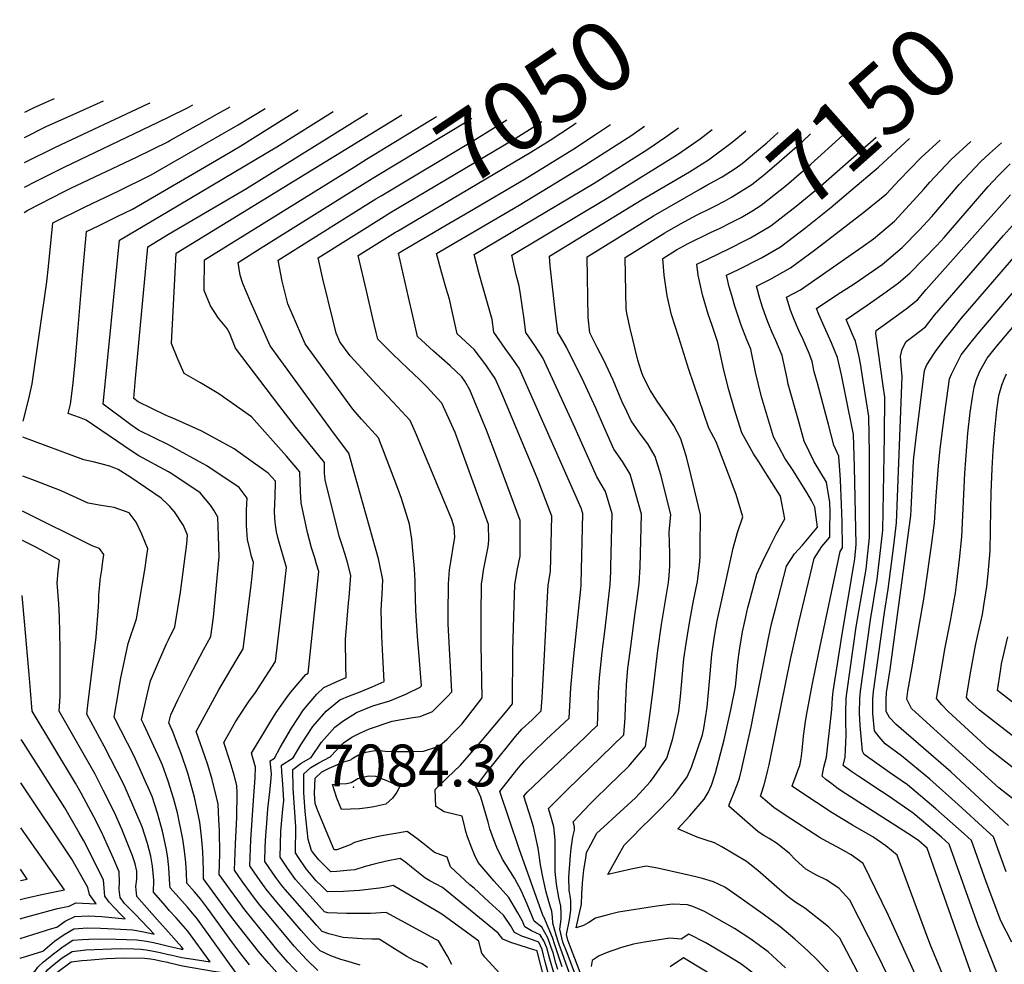
# Model space of a CAD drawing. Units: inches. Extents: x 2514839 to 2517535, y 1528781 to 1534151.
# Drawn here: x 2514939 to 2515345, y 1533761 to 1534151 of the extents above; entities that cross this region are included whole.
import ezdxf
from ezdxf.enums import TextEntityAlignment as Align

# ---------------------------------------------------------------- set-up
doc = ezdxf.new("R2010")
doc.units = ezdxf.units.IN
doc.header["$MEASUREMENT"] = 0
doc.layers.add('tile_2649_15_contour_10ft', color=32, linetype='Continuous')
doc.layers.add('tile_2649_15_spot_elev', color=237, linetype='Continuous')
doc.styles.add('Arial', font='arial.ttf')

msp = doc.modelspace()

# ---------------------------------------------------------------- linework, layer by layer
at = {"layer": 'tile_2649_15_contour_10ft'}
for points, elevation in [([(2514940.51, 1534092.34), (2514953.29, 1534098.68), (2514991.52, 1534116.51), (2514992.37, 1534116.91)], 6950), ([(2514940.57, 1534102.69), (2514949.52, 1534107.13), (2514962.12, 1534112.84), (2514973.17, 1534117.81)], 6940), ([(2514940.63, 1534113.07), (2514944.24, 1534114.85), (2514949.75, 1534117.36), (2514952.89, 1534118.76)], 6930), ([(2515000, 1534111.02), (2515008.06, 1534115.01), (2515010.01, 1534116.08)], 6960), ([(2515000, 1534101.06), (2515000.59, 1534101.35), (2515013.83, 1534108.79), (2515020.23, 1534112.38), (2515025.46, 1534115.36)], 6970), ([(2515000, 1534091.36), (2515028.72, 1534107.87), (2515039.98, 1534114.68)], 6980), ([(2515000, 1534081.72), (2515023.11, 1534095.17), (2515029.88, 1534099.15), (2515053.57, 1534114.04)], 6990), ([(2515000, 1534072.3), (2515044.7, 1534098.77), (2515068.01, 1534113.36)], 7000), ([(2515000, 1534062.68), (2515032.2, 1534081.65), (2515082.15, 1534112.7)], 7010), ([(2515079.17, 1533760.94), (2515073.19, 1533762.65), (2515071.17, 1533763.32), (2515066.99, 1533764.72), (2515062.57, 1533766.78), (2515059.18, 1533770.28), (2515054.84, 1533775.16), (2515044.69, 1533786.91), (2515040.29, 1533792.28), (2515036.84, 1533797.16), (2515033.53, 1533801.92), (2515033.93, 1533812.7), (2515035.23, 1533831.01), (2515035.54, 1533834.49), (2515035.85, 1533838.33), (2515035.93, 1533842.72), (2515034.21, 1533848.39), (2515039.34, 1533856.85), (2515042.28, 1533861.69), (2515044.5, 1533865.3), (2515048.81, 1533871.42), (2515050.35, 1533873.48), (2515056.77, 1533880.88), (2515057.01, 1533881.1), (2515057.72, 1533881.43), (2515060.98, 1533912.92), (2515062.03, 1533923.43), (2515061.32, 1533926.01), (2515060.34, 1533929.48), (2515059.12, 1533933.21), (2515057.38, 1533939.57), (2515054.84, 1533951.84), (2515054.47, 1533956.55), (2515054.36, 1533960.21), (2515054.3, 1533964.57), (2515048.7, 1533971.09), (2515034.33, 1533987.3), (2515020.82, 1533996.77), (2515013.17, 1534001.31), (2515006.48, 1534005.23), (2515003.82, 1534011.15), (2515001.23, 1534017.54), (2515003.18, 1534054.87), (2515096.35, 1534112.03)], 7020), ([(2514940.45, 1534082.13), (2514945.33, 1534084.62), (2514956.96, 1534090.47), (2514995.76, 1534108.92), (2515000, 1534111.02)], 6960), ([(2515076.78, 1534090.56), (2515081.78, 1534093.67), (2515110.66, 1534111.36)], 7030), ([(2515081.24, 1534083.92), (2515084.78, 1534086.14), (2515123.56, 1534109.56), (2515125.32, 1534110.67)], 7040), ([(2515085.69, 1534077.31), (2515087.78, 1534078.62), (2515127.31, 1534102.19), (2515139.73, 1534110)], 7050), ([(2515090.14, 1534070.7), (2515090.78, 1534071.1), (2515142.51, 1534101.84), (2515149.06, 1534105.95), (2515154.16, 1534109.32)], 7060), ([(2515094.62, 1534064.04), (2515149.67, 1534096.59), (2515157.59, 1534101.5), (2515166.47, 1534107.34), (2515168.42, 1534108.65)], 7070), ([(2515124.28, 1534072.13), (2515147.24, 1534085.52), (2515167.42, 1534097.98), (2515177.24, 1534104.44), (2515182.52, 1534107.99)], 7080), ([(2515160.82, 1533759.07), (2515160.04, 1533761.79), (2515158.9, 1533766.01), (2515157.97, 1533768.69), (2515156.64, 1533772.21), (2515154.14, 1533776.61), (2515151.06, 1533779.02), (2515148.11, 1533786.16), (2515145.59, 1533791.78), (2515142.91, 1533796.84), (2515137.88, 1533804.69), (2515135.57, 1533809.51), (2515134.31, 1533812.61), (2515132.71, 1533817.2), (2515132, 1533819.92), (2515130.43, 1533825.67), (2515128.99, 1533830.3), (2515127.36, 1533833.97), (2515126.96, 1533834.56), (2515131.91, 1533841.1), (2515133.75, 1533843.44), (2515143.37, 1533855.36), (2515145.99, 1533858.33), (2515150.16, 1533862.28), (2515153.9, 1533865.94), (2515154.32, 1533871.34), (2515155.36, 1533889.05), (2515156.49, 1533913.06), (2515156.8, 1533917.86), (2515157.79, 1533923.49), (2515158.29, 1533946.3), (2515152.2, 1533962.08), (2515137.64, 1533996.97), (2515134.95, 1534003.1), (2515133.74, 1534004.94), (2515131.01, 1534008.76), (2515126.23, 1534015.14), (2515119.22, 1534021.62), (2515117.36, 1534030.21), (2515116.02, 1534035.95), (2515114.72, 1534040.35), (2515112.85, 1534046.65), (2515110.65, 1534054.69), (2515136.85, 1534070.07), (2515144.88, 1534074.78), (2515172.01, 1534091.17), (2515191.33, 1534103.68), (2515196.58, 1534107.33)], 7090), ([(2515162.63, 1533760.18), (2515159.62, 1533769.28), (2515158.54, 1533772.31), (2515154.95, 1533780.86), (2515154.71, 1533781.1), (2515144.85, 1533808.88), (2515136.88, 1533832.62), (2515143.9, 1533841.5), (2515145.23, 1533843.17), (2515147.03, 1533845.28), (2515152.39, 1533850.61), (2515153.87, 1533852.07), (2515155.96, 1533854.06), (2515161.67, 1533859.3), (2515165.53, 1533862.92), (2515166.22, 1533875.45), (2515167.07, 1533886.04), (2515170.25, 1533916.22), (2515170.39, 1533917.75), (2515170.41, 1533918.35), (2515171.07, 1533947.47), (2515170.44, 1533949.55), (2515151.27, 1533992.79), (2515144.78, 1534007.42), (2515141.98, 1534011.59), (2515139.01, 1534015.48), (2515134.39, 1534022.29), (2515133.63, 1534027.48), (2515129.86, 1534041), (2515128.3, 1534046.32), (2515126.23, 1534054.36), (2515175.76, 1534083.86), (2515197.96, 1534097.83), (2515205.45, 1534102.86), (2515210.6, 1534106.67)], 7100), ([(2515166.21, 1533755.99), (2515161.27, 1533769.87), (2515160.17, 1533773.25), (2515158.7, 1533778.25), (2515158.66, 1533780.7), (2515158.32, 1533783.17), (2515157.57, 1533785.29), (2515155.98, 1533791.08), (2515154.68, 1533796.75), (2515153.64, 1533802.3), (2515152.63, 1533809.25), (2515150.72, 1533818.09), (2515149.78, 1533821.17), (2515148.78, 1533824.25), (2515146.81, 1533830.69), (2515148.07, 1533832.29), (2515172.04, 1533855.12), (2515174.91, 1533857.79), (2515177.15, 1533859.91), (2515177.47, 1533867.45), (2515177.6, 1533873.44), (2515177.96, 1533879.51), (2515179.15, 1533890.21), (2515180.36, 1533899.81), (2515182.17, 1533915.55), (2515182.41, 1533918.15), (2515182.63, 1533923.38), (2515182.7, 1533925.54), (2515183.19, 1533947.31), (2515180.42, 1533956.53), (2515176.84, 1533962.58), (2515167.99, 1533982.67), (2515154.54, 1534011.7), (2515151.25, 1534016.74), (2515147.58, 1534022.2), (2515146.74, 1534028.63), (2515145.37, 1534038.02), (2515144.84, 1534041.45), (2515143.64, 1534046), (2515141.81, 1534054.03), (2515181.16, 1534077.6), (2515210.27, 1534095.59), (2515219.55, 1534102.09), (2515224.61, 1534106.01)], 7110), ([(2515168.16, 1533756.74), (2515164.61, 1533765.99), (2515162.91, 1533770.45), (2515161.68, 1533775.79), (2515162.19, 1533779.9), (2515162.21, 1533782.43), (2515162.08, 1533785.32), (2515161.2, 1533788.8), (2515160.2, 1533794.34), (2515159.76, 1533799.63), (2515159.73, 1533803.26), (2515159.76, 1533812.73), (2515159.17, 1533818.09), (2515158.06, 1533821.85), (2515156.96, 1533825.65), (2515164.6, 1533833.32), (2515188.05, 1533856.07), (2515188.61, 1533862.98), (2515188.78, 1533868.07), (2515188.84, 1533870.08), (2515189.15, 1533876.65), (2515189.75, 1533883.58), (2515189.85, 1533884.4), (2515190.89, 1533892.44), (2515192.73, 1533906.37), (2515193.58, 1533912.21), (2515194.43, 1533918.55), (2515194.8, 1533925.43), (2515195.31, 1533947.14), (2515193.21, 1533954.92), (2515190.67, 1533963.69), (2515187.44, 1533968.89), (2515183.88, 1533973.97), (2515180.16, 1533982.37), (2515176.52, 1533990.88), (2515171.52, 1534001.69), (2515164.38, 1534016.03), (2515161.94, 1534020.37), (2515160.78, 1534022.11), (2515159.85, 1534030.01), (2515157.67, 1534049.71), (2515157.39, 1534053.7), (2515195.65, 1534077.12), (2515215.12, 1534088.52), (2515222.97, 1534093.47), (2515232.86, 1534100.67), (2515238.11, 1534105.11), (2515238.39, 1534105.36)], 7120), ([(2515219.67, 1534081.41), (2515222.33, 1534082.93), (2515228.72, 1534086.42), (2515234.11, 1534089.89), (2515236.91, 1534091.9), (2515247.08, 1534100.49), (2515250.02, 1534103.03), (2515251.84, 1534104.73)], 7130), ([(2515225.86, 1534074.45), (2515229.61, 1534076.41), (2515232.59, 1534078.04), (2515240.9, 1534083.26), (2515245.59, 1534087.02), (2515251.14, 1534091.7), (2515261.83, 1534100.98), (2515265.16, 1534104.11)], 7140), ([(2515232.11, 1534067.42), (2515236.48, 1534069.64), (2515240.88, 1534072.25), (2515244.85, 1534074.71), (2515255.19, 1534082.95), (2515265.34, 1534091.6), (2515278.36, 1534103.49)], 7150), ([(2514940.39, 1534071.62), (2514941.83, 1534072.63), (2514956.92, 1534080.35), (2514959.66, 1534081.72), (2514986.83, 1534094.59), (2515000, 1534101.06)], 6970), ([(2515238.48, 1534060.26), (2515240.36, 1534061.22), (2515248.82, 1534066.13), (2515252.55, 1534069.02), (2515259.2, 1534074.26), (2515269.24, 1534082.59), (2515292.33, 1534102.83)], 7160), ([(2515308.46, 1533756.93), (2515297.37, 1533781.48), (2515286.88, 1533802.94), (2515281.99, 1533806.53), (2515276.3, 1533809.64), (2515273.4, 1533811.11), (2515269.21, 1533813.52), (2515254.76, 1533822.85), (2515250.08, 1533826), (2515246.4, 1533829.01), (2515244.46, 1533830.72), (2515245.35, 1533833.22), (2515246.09, 1533835.57), (2515246.13, 1533835.72), (2515247.53, 1533841.44), (2515248.06, 1533843.64), (2515248.78, 1533847.1), (2515256.95, 1533887.15), (2515260.34, 1533902.44), (2515266.72, 1533928.77), (2515269.88, 1533933.79), (2515273.1, 1533937.64), (2515273.17, 1533940.95), (2515273.31, 1533948), (2515273.11, 1533951.97), (2515271.77, 1533960.31), (2515266.7, 1533968.67), (2515262.59, 1533977.28), (2515260.18, 1533985.82), (2515256, 1534000.83), (2515255.46, 1534003.13), (2515253.44, 1534012.62), (2515250.89, 1534018.87), (2515249.32, 1534022.2), (2515248.11, 1534025.16), (2515246.84, 1534028.31), (2515245.39, 1534032.64), (2515244.28, 1534036.21), (2515242.87, 1534041.23), (2515248.34, 1534043.96), (2515256.84, 1534048.77), (2515267.38, 1534056.56), (2515287.22, 1534071.78), (2515296.51, 1534079.4), (2515301.77, 1534085.1), (2515310.91, 1534094.4), (2515318.75, 1534101.59)], 7180), ([(2515244.92, 1534053.01), (2515252.8, 1534057.51), (2515263.24, 1534065.52), (2515273.57, 1534073.77), (2515281.8, 1534080.71), (2515293.26, 1534090.45), (2515306.1, 1534102.19)], 7170), ([(2515320.35, 1533755.59), (2515314.67, 1533769.22), (2515313.62, 1533772.08), (2515300.89, 1533806.4), (2515296.21, 1533810.15), (2515290.86, 1533813.86), (2515282.55, 1533818.69), (2515274.09, 1533823.87), (2515261.14, 1533832.37), (2515257.66, 1533834.67), (2515257.47, 1533834.83), (2515257.53, 1533834.99), (2515259.04, 1533839.01), (2515259.99, 1533841.23), (2515260.79, 1533843.37), (2515261.31, 1533846.25), (2515261.73, 1533849.51), (2515262.32, 1533855.47), (2515262.84, 1533859.49), (2515263.14, 1533861.55), (2515263.83, 1533865.49), (2515265.99, 1533877.26), (2515268.64, 1533890), (2515277.48, 1533931.67), (2515278.4, 1533933.26), (2515278.23, 1533943.93), (2515277.98, 1533951.11), (2515277.55, 1533961.36), (2515276.85, 1533971.04), (2515274.82, 1533975.62), (2515272.54, 1533984.14), (2515267.99, 1534001.18), (2515266.74, 1534005.89), (2515265.86, 1534010.13), (2515264.73, 1534013.16), (2515263.42, 1534016.36), (2515262.14, 1534019.23), (2515260.51, 1534022.68), (2515259.34, 1534025.23), (2515257.84, 1534028.95), (2515256.88, 1534031.34), (2515255.23, 1534036.67), (2515260.99, 1534039.78), (2515286.86, 1534057.76), (2515291.13, 1534060.77), (2515299.83, 1534068.1), (2515306.05, 1534074.83), (2515311.99, 1534081.26), (2515314.46, 1534084.19), (2515323.2, 1534093.51), (2515331.4, 1534101)], 7190), ([(2515337.48, 1533740.72), (2515313.41, 1533809.29), (2515309.95, 1533812.28), (2515306.94, 1533814.32), (2515278.3, 1533832.64), (2515276, 1533834.18), (2515273.95, 1533835.75), (2515271.54, 1533837.6), (2515269.96, 1533838.98), (2515270.65, 1533842.62), (2515271.21, 1533844.71), (2515271.77, 1533846.81), (2515273.93, 1533866.48), (2515274.18, 1533871.32), (2515274.5, 1533873.9), (2515278.17, 1533897.62), (2515282.89, 1533925.42), (2515283.45, 1533928.75), (2515284, 1533934.58), (2515283.32, 1533966.69), (2515282.92, 1533980.03), (2515279.58, 1533996.43), (2515277.9, 1534004.62), (2515276.26, 1534011.84), (2515273.81, 1534017.83), (2515270.19, 1534025.79), (2515268.62, 1534029.52), (2515267.58, 1534032.11), (2515276.43, 1534037.92), (2515282.72, 1534041.91), (2515285.41, 1534043.68), (2515294.71, 1534050.23), (2515303.03, 1534057.19), (2515310.16, 1534064.58), (2515315.28, 1534070.06), (2515318.57, 1534073.93), (2515326.62, 1534083.31), (2515335.33, 1534092.64), (2515339.06, 1534096.05), (2515344.06, 1534100.41)], 7200), ([(2514939.91, 1533985.51), (2514941.62, 1533992.03), (2514942.63, 1533996.05), (2514943.63, 1534000.92), (2514949.77, 1534043.08), (2514950.38, 1534049.43), (2514952.25, 1534067.42), (2514965.51, 1534074.01), (2514979.14, 1534080.54), (2514992.89, 1534087.28), (2515000, 1534091.36)], 6980), ([(2515345.14, 1533750.16), (2515334.44, 1533777.28), (2515322.5, 1533810.84), (2515319.27, 1533813.71), (2515311.04, 1533820.83), (2515307.61, 1533823.73), (2515297.23, 1533830.85), (2515294.55, 1533832.66), (2515285.06, 1533838.87), (2515282.2, 1533840.76), (2515278.63, 1533843.42), (2515279.53, 1533846.75), (2515279.86, 1533855.94), (2515279.7, 1533861.72), (2515279.71, 1533865.09), (2515279.9, 1533871.16), (2515280.24, 1533874.23), (2515284.06, 1533900.59), (2515288.13, 1533924.47), (2515288.6, 1533928.39), (2515289.51, 1533937.52), (2515289.46, 1533972.14), (2515289.22, 1533987.52), (2515286.56, 1534004.73), (2515285.9, 1534008.58), (2515285.18, 1534012.74), (2515283.68, 1534018.5), (2515282.5, 1534021.25), (2515279.94, 1534027.55), (2515288.62, 1534033.42), (2515296.43, 1534038.91), (2515301.52, 1534042.7), (2515306.15, 1534046.57), (2515317.34, 1534058.12), (2515320.33, 1534061.43), (2515338.5, 1534082.46), (2515342.47, 1534086.67), (2515347.58, 1534091.76)], 7210), ([(2515106.91, 1533759.93), (2515104.77, 1533761.46), (2515101.45, 1533762.9), (2515098.43, 1533764.48), (2515093.27, 1533767.6), (2515090.26, 1533769.6), (2515087.02, 1533771.59), (2515083.96, 1533771.69), (2515079.99, 1533771.76), (2515072.08, 1533772.38), (2515066.21, 1533773.91), (2515063.49, 1533774.85), (2515061.28, 1533777.25), (2515048.16, 1533792.09), (2515046.82, 1533793.76), (2515044.69, 1533796.6), (2515043.05, 1533798.94), (2515039.81, 1533803.72), (2515039.97, 1533809.59), (2515040.13, 1533814.48), (2515040.54, 1533819.53), (2515041.07, 1533825.41), (2515041.88, 1533832.52), (2515042.23, 1533836.41), (2515042.51, 1533839.89), (2515042.01, 1533845.34), (2515043.77, 1533846.39), (2515046.18, 1533850.74), (2515050.82, 1533858.79), (2515055.71, 1533866.38), (2515061.25, 1533872.8), (2515064.21, 1533875.53), (2515070.49, 1533878.5), (2515073.37, 1533879.71), (2515073.21, 1533884.45), (2515073.05, 1533895.4), (2515074.37, 1533910.55), (2515074.56, 1533912.7), (2515075.29, 1533921.75), (2515073.77, 1533927.78), (2515072.8, 1533930.92), (2515071.85, 1533933.87), (2515070.47, 1533938.06), (2515064.69, 1533961.37), (2515064.49, 1533964.09), (2515064.43, 1533966.18), (2515064.38, 1533968.44), (2515056.16, 1533978.58), (2515052.46, 1533983.14), (2515045.58, 1533992.16), (2515027.67, 1534015.72), (2515025.25, 1534022.05), (2515024.14, 1534023.95), (2515020.69, 1534028.05), (2515017.34, 1534033.19), (2515014.7, 1534039.5), (2515014.92, 1534052.16), (2515076.78, 1534090.56)], 7030), ([(2515116.99, 1533761.19), (2515115.24, 1533764.59), (2515111.47, 1533770.95), (2515110.47, 1533771.55), (2515089.92, 1533782.71), (2515083.37, 1533782.31), (2515081.05, 1533782.18), (2515073.52, 1533782.2), (2515065.75, 1533782.59), (2515064.42, 1533782.92), (2515056.23, 1533792.09), (2515052.51, 1533796.35), (2515049.11, 1533800.94), (2515046.1, 1533805.53), (2515046.36, 1533816.27), (2515047.23, 1533825.26), (2515047.6, 1533828.89), (2515047.19, 1533835.61), (2515046.79, 1533840.77), (2515046.65, 1533843.54), (2515051.49, 1533846.55), (2515054.62, 1533851.92), (2515059.54, 1533859.46), (2515065.1, 1533865.84), (2515070.8, 1533870.44), (2515074.73, 1533872.06), (2515079.09, 1533873.74), (2515084.1, 1533875.8), (2515089.01, 1533878), (2515088.51, 1533888.51), (2515088.04, 1533896.77), (2515087.77, 1533907.63), (2515088.21, 1533914.09), (2515088.55, 1533920.07), (2515087.34, 1533926.07), (2515086.7, 1533928.72), (2515076.79, 1533963.98), (2515074.45, 1533972.3), (2515068.1, 1533980.67), (2515042.03, 1534016.59), (2515033.75, 1534035.21), (2515030.71, 1534042.37), (2515029.63, 1534045.76), (2515028.76, 1534051.05), (2515038.33, 1534057.05), (2515081.24, 1534083.92)], 7040), ([(2515000, 1533964.55), (2514987.68, 1533971.18), (2514984.56, 1533973.3), (2514965.98, 1533985.94), (2514963.24, 1533987.02), (2514958.57, 1533988.75), (2514959.53, 1533992.48), (2514960.53, 1534000.07), (2514961.43, 1534009.57), (2514962.72, 1534024.2), (2514964.46, 1534045.74), (2514966.09, 1534063.8), (2514971.4, 1534066.38), (2514978.8, 1534069.99), (2514985.11, 1534073.06), (2515000, 1534081.72)], 6990), ([(2515170.09, 1533757.82), (2515164.94, 1533771.18), (2515164.4, 1533773.53), (2515165.55, 1533779.66), (2515166.16, 1533783.62), (2515166.12, 1533787.63), (2515165.5, 1533792.02), (2515165.36, 1533797.18), (2515166.02, 1533806.39), (2515166.33, 1533809.07), (2515166.96, 1533813.94), (2515167.73, 1533816.61), (2515167.69, 1533818.1), (2515167.14, 1533820.08), (2515173.98, 1533827.4), (2515175.51, 1533828.93), (2515182.31, 1533835.5), (2515185.34, 1533838.37), (2515190.06, 1533843.12), (2515197.03, 1533851.17), (2515198.07, 1533858.77), (2515200.11, 1533874.62), (2515202.05, 1533890.87), (2515203.58, 1533901.53), (2515206.45, 1533918.95), (2515206.74, 1533921.86), (2515207.01, 1533925.83), (2515207.01, 1533930.9), (2515206.79, 1533939.65), (2515207.44, 1533946.98), (2515203.32, 1533963.35), (2515201.06, 1533970.95), (2515197.95, 1533976.23), (2515194.97, 1533980.16), (2515191.1, 1533985.67), (2515189.24, 1533989.53), (2515187.25, 1533993.83), (2515183.65, 1534002.43), (2515179.85, 1534010.69), (2515177.09, 1534015.96), (2515173.97, 1534022.01), (2515173.31, 1534028.31), (2515172.97, 1534053.37), (2515200.26, 1534070.28), (2515219.67, 1534081.41)], 7130), ([(2515136.89, 1533757.41), (2515130.69, 1533764.25), (2515129.34, 1533765.83), (2515128.8, 1533768), (2515128.12, 1533770.87), (2515112.82, 1533781.96), (2515092.81, 1533793.82), (2515089.74, 1533793.18), (2515087.18, 1533792.69), (2515078.9, 1533791.77), (2515072.26, 1533791.32), (2515065.66, 1533791.15), (2515063.18, 1533793.61), (2515061.04, 1533795.72), (2515056.89, 1533800.65), (2515053.66, 1533805.4), (2515052.39, 1533807.33), (2515052.61, 1533818.07), (2515052.01, 1533826.02), (2515051.52, 1533833.93), (2515051.29, 1533841.74), (2515054.83, 1533844.29), (2515058.92, 1533846.71), (2515063.12, 1533852.99), (2515068.75, 1533859.25), (2515072.01, 1533861.69), (2515077.61, 1533865.18), (2515084.37, 1533867.94), (2515091.46, 1533870.1), (2515098.04, 1533872.84), (2515103.88, 1533875.74), (2515104.43, 1533876.23), (2515103.71, 1533886.77), (2515102.88, 1533896.69), (2515102.14, 1533907.31), (2515101.85, 1533917.41), (2515101.85, 1533918.5), (2515101.9, 1533919.63), (2515101.57, 1533924.56), (2515101.07, 1533930.68), (2515100.43, 1533936.81), (2515100.11, 1533939.45), (2515099.55, 1533942.96), (2515096.17, 1533953.66), (2515094.71, 1533957.69), (2515093.21, 1533961.78), (2515086.76, 1533978.63), (2515079.76, 1533986.41), (2515076.15, 1533990.47), (2515056.38, 1534017.45), (2515049.27, 1534033.93), (2515046.98, 1534043.31), (2515045.3, 1534052), (2515074.26, 1534070.15), (2515085.69, 1534077.31)], 7050), ([(2515348.3, 1533770.45), (2515343.77, 1533779.24), (2515337.76, 1533795.26), (2515331.6, 1533812.4), (2515328.6, 1533815.11), (2515316.86, 1533825.53), (2515308.75, 1533832.38), (2515305.25, 1533835.33), (2515300.04, 1533838.97), (2515297.83, 1533840.49), (2515287.31, 1533847.86), (2515286.57, 1533849.23), (2515285.73, 1533859.81), (2515285.38, 1533864.92), (2515285.48, 1533870.99), (2515285.79, 1533874.07), (2515289.92, 1533903.55), (2515292.71, 1533920.27), (2515293.86, 1533929.6), (2515295.06, 1533940.48), (2515295.47, 1533963.62), (2515295.72, 1533979.58), (2515295.86, 1533995.42), (2515295.2, 1534000.07), (2515292.18, 1534021.69), (2515292.29, 1534023), (2515295.19, 1534025.01), (2515304.68, 1534031.94), (2515309.34, 1534035.67), (2515312.91, 1534039.85), (2515344.18, 1534074.99), (2515347.72, 1534078.93)], 7220), ([(2515000, 1533975.73), (2514987.61, 1533981.85), (2514984.47, 1533983.96), (2514972.94, 1533992.54), (2514979.69, 1534060.28), (2515000, 1534072.3)], 7000), ([(2515099.11, 1534057.37), (2515114.11, 1534066.21), (2515124.28, 1534072.13)], 7080), ([(2515254.83, 1533759.77), (2515247.73, 1533766.45), (2515240.45, 1533771.61), (2515233.78, 1533776.06), (2515221.44, 1533783.04), (2515216.55, 1533785.1), (2515214.31, 1533785.78), (2515208.14, 1533786.16), (2515201.64, 1533785.34), (2515185.8, 1533782.82), (2515182.03, 1533781.89), (2515176.39, 1533780.33), (2515173.58, 1533778.56), (2515171.35, 1533777.33), (2515168.41, 1533776.27), (2515170.53, 1533786.12), (2515170.76, 1533790.28), (2515170.92, 1533794.75), (2515171.58, 1533800.29), (2515172.3, 1533805.13), (2515172.68, 1533807.41), (2515174.41, 1533810.68), (2515176.95, 1533815.38), (2515179.85, 1533818.06), (2515184.95, 1533822.67), (2515192.82, 1533830.02), (2515199.02, 1533836.77), (2515200.65, 1533838.78), (2515205.86, 1533846.35), (2515208.28, 1533854.5), (2515210.76, 1533865.61), (2515211.52, 1533871.9), (2515211.89, 1533876.5), (2515212.18, 1533879.75), (2515212.86, 1533887.37), (2515213.79, 1533893.79), (2515214.29, 1533897.12), (2515215.13, 1533902.32), (2515216.65, 1533910.63), (2515218.47, 1533919.36), (2515219.33, 1533926.25), (2515219.57, 1533929.37), (2515219.65, 1533933.12), (2515219.78, 1533946.79), (2515215.87, 1533962.95), (2515213.92, 1533970.76), (2515212.87, 1533974.22), (2515211.56, 1533978.28), (2515210.13, 1533981.19), (2515208.69, 1533983.74), (2515206.52, 1533987.09), (2515205.25, 1533988.8), (2515201.76, 1533993.82), (2515198.93, 1533998.33), (2515196.06, 1534003.94), (2515195.18, 1534006.29), (2515193.81, 1534010.73), (2515190.72, 1534023.81), (2515189.39, 1534029.46), (2515188.99, 1534031.83), (2515188.55, 1534053.04), (2515204.98, 1534063.27), (2515211.46, 1534066.94), (2515218.28, 1534070.77), (2515223.99, 1534073.47), (2515225.86, 1534074.45)], 7140), ([(2515346.04, 1533799.41), (2515340.7, 1533813.95), (2515337.92, 1533816.51), (2515326.12, 1533827.21), (2515314.38, 1533837.66), (2515302.78, 1533847.4), (2515295.99, 1533852.3), (2515293.56, 1533855.2), (2515291.66, 1533857.71), (2515290.91, 1533864.76), (2515290.97, 1533870.83), (2515291.23, 1533873.91), (2515295.74, 1533906.48), (2515297.27, 1533916.1), (2515299.62, 1533934.26), (2515300.72, 1533943.5), (2515303.05, 1534003.96), (2515302.62, 1534008.37), (2515302.27, 1534012.41), (2515303.02, 1534015.28), (2515304.65, 1534018.44), (2515307.94, 1534020.84), (2515312.63, 1534024.47), (2515316.38, 1534029.28), (2515344.82, 1534062.14), (2515354.79, 1534073.21)], 7230), ([(2515155.15, 1533755.4), (2515152.33, 1533766.68), (2515152.27, 1533766.81), (2515148.7, 1533767.89), (2515141.43, 1533770.25), (2515138.1, 1533771.61), (2515136.14, 1533774.16), (2515129.97, 1533779.22), (2515113.19, 1533792.96), (2515107.93, 1533795.77), (2515105.83, 1533797.01), (2515100.34, 1533801.39), (2515097.96, 1533803.24), (2515095.71, 1533804.93), (2515090.03, 1533803.83), (2515085, 1533802.64), (2515081.18, 1533801.6), (2515076.92, 1533800.34), (2515073.64, 1533799.96), (2515069.52, 1533799.58), (2515066.98, 1533799.43), (2515062.04, 1533804.45), (2515060.25, 1533806.67), (2515059.08, 1533808.31), (2515057.74, 1533812.76), (2515056.43, 1533824.3), (2515055.83, 1533832.26), (2515055.93, 1533839.94), (2515058.74, 1533842.53), (2515062.15, 1533844.44), (2515066.79, 1533846.88), (2515072.34, 1533852.77), (2515075.69, 1533855.05), (2515079.29, 1533856.87), (2515083.04, 1533858.43), (2515092.36, 1533861.63), (2515100.02, 1533863.02), (2515103.92, 1533863.54), (2515109.1, 1533865.67), (2515115.24, 1533871.86), (2515116.97, 1533873.76), (2515116.48, 1533884.25), (2515116, 1533891.57), (2515115.57, 1533901.83), (2515115.53, 1533905.89), (2515115.59, 1533918.34), (2515116.12, 1533924.14), (2515116.55, 1533927.4), (2515117.87, 1533935.1), (2515118.25, 1533937.5), (2515118, 1533941.72), (2515116.98, 1533944.93), (2515101.98, 1533980.82), (2515099.83, 1533985.78), (2515092.71, 1533993.51), (2515085.98, 1534000.55), (2515078.37, 1534008.9), (2515075.08, 1534012.55), (2515070.74, 1534018.32), (2515069.29, 1534021.87), (2515068.03, 1534026.96), (2515063.73, 1534044.27), (2515061.85, 1534052.95), (2515090.14, 1534070.7)], 7060), ([(2515273.3, 1533757.27), (2515268.11, 1533762.92), (2515264, 1533766.84), (2515258.72, 1533771.62), (2515252.45, 1533776.94), (2515245.59, 1533781.99), (2515234.79, 1533789.7), (2515229.84, 1533793.1), (2515225.04, 1533795.27), (2515220.57, 1533796.66), (2515217.74, 1533797.39), (2515212.99, 1533798.5), (2515201.99, 1533801.01), (2515197.33, 1533801.74), (2515191.05, 1533800.62), (2515181.46, 1533798.41), (2515185.56, 1533805.77), (2515188.22, 1533810.41), (2515191.21, 1533813.51), (2515195.62, 1533817.97), (2515198.84, 1533821.06), (2515202.55, 1533824.71), (2515206.41, 1533828.77), (2515208.7, 1533831.25), (2515214.2, 1533838.65), (2515216.06, 1533842.68), (2515220.49, 1533855.99), (2515221.08, 1533858.58), (2515222.43, 1533867.48), (2515223.39, 1533878.07), (2515224.34, 1533889.21), (2515225.54, 1533896.69), (2515226.66, 1533903.11), (2515228.49, 1533911.75), (2515231.27, 1533924.28), (2515233.28, 1533933.03), (2515235.03, 1533939.53), (2515237.2, 1533946.01), (2515234.42, 1533955.24), (2515231.34, 1533963.58), (2515226.14, 1533976.97), (2515223.15, 1533982.64), (2515214.95, 1534006.88), (2515210.73, 1534020.11), (2515207.79, 1534029.45), (2515205.9, 1534037.33), (2515204.73, 1534045.86), (2515204.13, 1534052.71), (2515209.75, 1534056.21), (2515214.3, 1534058.78), (2515223.89, 1534063.38), (2515227.79, 1534065.23), (2515232.11, 1534067.42)], 7150), ([(2515157.11, 1533756.66), (2515155.59, 1533762.24), (2515154.91, 1533764.99), (2515154.39, 1533767.41), (2515152.97, 1533770.47), (2515148.76, 1533771.98), (2515145.96, 1533772.84), (2515142.94, 1533774.38), (2515141.28, 1533777.33), (2515138.33, 1533781.51), (2515132.33, 1533787.12), (2515126.3, 1533792.64), (2515124.51, 1533794.12), (2515116.5, 1533801.58), (2515115.06, 1533805.49), (2515109.84, 1533807.44), (2515105.05, 1533811.28), (2515102.56, 1533813.22), (2515098.6, 1533816.05), (2515092.99, 1533815.18), (2515087.32, 1533814.12), (2515080.07, 1533812.51), (2515076.88, 1533811.51), (2515074.99, 1533810.66), (2515069.57, 1533808.49), (2515068.48, 1533808.57), (2515066.26, 1533813.7), (2515061.61, 1533824.69), (2515060.54, 1533827.63), (2515060.34, 1533831.74), (2515060.57, 1533838.14), (2515063.33, 1533840.75), (2515066.35, 1533842.2), (2515072.47, 1533844.84), (2515075.25, 1533845.69), (2515075.77, 1533846.12), (2515076.13, 1533846.35), (2515078.48, 1533847.79), (2515081.53, 1533848.9), (2515084.46, 1533849.37), (2515087.34, 1533849.54), (2515089.42, 1533849.25), (2515094.03, 1533849.16), (2515100.24, 1533849.2), (2515105.32, 1533849.25), (2515111.24, 1533851.24), (2515113.04, 1533852.41), (2515115.03, 1533854.22), (2515118.05, 1533857.2), (2515121.17, 1533860.43), (2515129.51, 1533871.29), (2515129.07, 1533893.28), (2515129.09, 1533905.72), (2515129.33, 1533918.18), (2515129.66, 1533920.84), (2515130.15, 1533923.97), (2515131.96, 1533933.58), (2515132.36, 1533936.22), (2515132.19, 1533942.83), (2515118.45, 1533980.89), (2515112.91, 1533992.94), (2515106.67, 1533999.66), (2515103.69, 1534002.7), (2515099.05, 1534007.14), (2515092.59, 1534013.24), (2515086.52, 1534019.37), (2515085.8, 1534022.2), (2515084.38, 1534027.94), (2515081.72, 1534039.34), (2515078.39, 1534053.89), (2515093.78, 1534063.55), (2515094.62, 1534064.04)], 7070), ([(2515000, 1533987.45), (2514998.74, 1533987.98), (2514987.53, 1533993.5), (2514985.73, 1533994.86), (2514986.41, 1534003.1), (2514991.43, 1534057.57), (2515000, 1534062.68)], 7010), ([(2515288.92, 1533749.73), (2515277.24, 1533772.07), (2515272.58, 1533776.8), (2515262.76, 1533784.45), (2515258.67, 1533787.03), (2515255.95, 1533789.12), (2515252.36, 1533792.12), (2515243.44, 1533800.07), (2515238.67, 1533803.68), (2515228.53, 1533809.8), (2515225.54, 1533811.44), (2515221.7, 1533812.6), (2515218.38, 1533813.7), (2515210.3, 1533817.24), (2515215.34, 1533822.6), (2515221.25, 1533829.45), (2515222.84, 1533832.23), (2515224.21, 1533835.28), (2515225.94, 1533840.39), (2515229.45, 1533853.92), (2515232.31, 1533866.37), (2515234.22, 1533875.89), (2515234.55, 1533880.13), (2515235.17, 1533886.01), (2515235.77, 1533891.04), (2515237.14, 1533898.55), (2515238.44, 1533904.74), (2515239.27, 1533908.59), (2515239.78, 1533910.55), (2515242.97, 1533922.37), (2515245.17, 1533927.13), (2515248.34, 1533933.64), (2515251, 1533938.82), (2515254.62, 1533945.24), (2515252.77, 1533954.6), (2515247.27, 1533963.25), (2515243.78, 1533968.73), (2515241.59, 1533972.08), (2515236.8, 1533980.78), (2515233.7, 1533990.33), (2515231.41, 1533998.4), (2515229.43, 1534006.61), (2515227.54, 1534014.87), (2515226.83, 1534017.96), (2515224.53, 1534025.03), (2515222.95, 1534029.75), (2515220.58, 1534037.71), (2515219.59, 1534042.16), (2515218.77, 1534045.84), (2515218.16, 1534050.35), (2515222.94, 1534052.53), (2515231.68, 1534056.81), (2515238.48, 1534060.26)], 7160), ([(2515159.24, 1533757.3), (2515157.46, 1533763.4), (2515156.32, 1533768.1), (2515154.97, 1533771.03), (2515153.54, 1533773.46), (2515149.88, 1533775.08), (2515147.17, 1533776.8), (2515146.05, 1533779.29), (2515144.22, 1533782.59), (2515140.55, 1533788.92), (2515134.56, 1533795.58), (2515127.94, 1533803.24), (2515126.41, 1533806.47), (2515125.3, 1533809.17), (2515123.48, 1533813.97), (2515122.77, 1533816.13), (2515122.32, 1533817.89), (2515121.24, 1533822.43), (2515117.85, 1533823.27), (2515113.88, 1533824.21), (2515110.42, 1533826.36), (2515110.13, 1533833.47), (2515115.13, 1533838.3), (2515120.6, 1533843.47), (2515129.7, 1533853.97), (2515139.84, 1533866.02), (2515142.05, 1533868.81), (2515142.23, 1533890.79), (2515142.72, 1533909.47), (2515143.06, 1533918.02), (2515144.03, 1533923.81), (2515145.19, 1533929.79), (2515145.24, 1533944.56), (2515135.58, 1533970.51), (2515131.33, 1533981.88), (2515130.02, 1533985.06), (2515124.43, 1533998.47), (2515122.41, 1534002.04), (2515121.1, 1534003.88), (2515116.29, 1534008.32), (2515109.43, 1534014.4), (2515102.87, 1534020.49), (2515100.87, 1534029.07), (2515099.08, 1534036.74), (2515094.93, 1534054.84), (2515096.79, 1534056.01), (2515099.11, 1534057.37)], 7080), ([(2515346.95, 1533818.55), (2515323.08, 1533840.76), (2515300.6, 1533860.27), (2515297.73, 1533863.17), (2515296.4, 1533865.63), (2515296.46, 1533870.67), (2515296.6, 1533873.46), (2515298.02, 1533883.01), (2515304.11, 1533928.01), (2515305.36, 1533937.33), (2515306.61, 1533946.64), (2515306.69, 1533949.02), (2515307.73, 1533969.12), (2515308.68, 1533977.53), (2515310.4, 1533992.01), (2515312.29, 1534006.44), (2515313.01, 1534008.46), (2515314.23, 1534010.32), (2515316.81, 1534014.24), (2515319.99, 1534018.61), (2515323.93, 1534023.5), (2515327.59, 1534027.99), (2515351.58, 1534055.99)], 7240), ([(2515304.34, 1533741.42), (2515293.01, 1533765.1), (2515281.41, 1533787.75), (2515276.81, 1533792.72), (2515271.62, 1533796.13), (2515267.42, 1533798.18), (2515263.24, 1533800.6), (2515258.89, 1533804.53), (2515256.42, 1533806.98), (2515251.56, 1533811.04), (2515248.02, 1533813.19), (2515245.89, 1533814.43), (2515243.55, 1533816), (2515231.45, 1533826.61), (2515231.74, 1533827.53), (2515232, 1533828.25), (2515233.74, 1533832.56), (2515234.98, 1533835.78), (2515235.78, 1533838.11), (2515236.78, 1533842.16), (2515240.63, 1533859.34), (2515247.76, 1533895.87), (2515249.11, 1533901.87), (2515250.68, 1533908.04), (2515255.19, 1533925.67), (2515258.52, 1533930.72), (2515261.81, 1533934.38), (2515268.09, 1533941.79), (2515266.9, 1533950.01), (2515265.51, 1533952.71), (2515263.62, 1533956.07), (2515258.06, 1533965.13), (2515254.53, 1533970.32), (2515249.94, 1533979), (2515244.97, 1533995.63), (2515242.5, 1534005.73), (2515240.45, 1534015.23), (2515238.9, 1534019.05), (2515236.54, 1534025.19), (2515233.91, 1534033.07), (2515232.6, 1534037.36), (2515231.56, 1534041.04), (2515230.52, 1534045.79), (2515235.64, 1534048.24), (2515244.31, 1534052.67), (2515244.92, 1534053.01)], 7170), ([(2515355.57, 1533824.16), (2515343.01, 1533834.16), (2515308.58, 1533865.33), (2515306.87, 1533866.88), (2515304.9, 1533870.74), (2515305.42, 1533874.05), (2515306.99, 1533883.32), (2515310.15, 1533901.81), (2515311.97, 1533912.08), (2515312.52, 1533915.75), (2515315.09, 1533934.23), (2515316.31, 1533943.5), (2515317, 1533954.52), (2515318.01, 1533967.09), (2515318.78, 1533974.12), (2515320.45, 1533987.98), (2515322.61, 1534002.95), (2515323.45, 1534004.94), (2515327.44, 1534012.87), (2515330.99, 1534017.49), (2515334.47, 1534021.74), (2515357.03, 1534048.25)], 7250), ([(2515351.5, 1533840.3), (2515338.99, 1533850.09), (2515322.03, 1533865.63), (2515319.34, 1533868.39), (2515317.23, 1533871.08), (2515320.24, 1533888.77), (2515320.71, 1533891.4), (2515322.92, 1533903.05), (2515325.02, 1533914.68), (2515325.61, 1533919.06), (2515326.73, 1533928.39), (2515327.72, 1533937.77), (2515328.89, 1533964.05), (2515330.2, 1533980.61), (2515331.16, 1533989.14), (2515332.08, 1533995.37), (2515332.71, 1533999.54), (2515333.59, 1534002.39), (2515335.07, 1534006.22), (2515338.07, 1534011.49), (2515341.96, 1534016.38), (2515359.91, 1534037.5)], 7260), ([(2515352.91, 1533852.27), (2515334.92, 1533866.2), (2515330.71, 1533870.07), (2515329.61, 1533871.43), (2515330.27, 1533875.81), (2515331.33, 1533882.3), (2515333.31, 1533892.9), (2515334.16, 1533896.68), (2515336.15, 1533905.69), (2515336.81, 1533909.39), (2515338.03, 1533917.27), (2515338.59, 1533922.43), (2515339.35, 1533931.93), (2515339.69, 1533949), (2515339.72, 1533955.91), (2515340.18, 1533965.99), (2515340.56, 1533973.41), (2515341.28, 1533981.9), (2515342.18, 1533990.21), (2515342.95, 1533996.08), (2515344.12, 1534000.34), (2515345.11, 1534002.93), (2515346.11, 1534005.08)], 7270), ([(2515061.65, 1533758.71), (2515057.01, 1533763.3), (2515051.89, 1533768.82), (2515047.18, 1533774.43), (2515039.5, 1533783.59), (2515037.9, 1533785.55), (2515035.92, 1533787.99), (2515030.62, 1533795.37), (2515027.24, 1533800.11), (2515027.64, 1533810.89), (2515028.28, 1533822), (2515028.29, 1533832.04), (2515028.2, 1533835.06), (2515027.11, 1533839.3), (2515025.46, 1533844.93), (2515022.85, 1533852.87), (2515027.73, 1533861.43), (2515029.13, 1533863.68), (2515033.11, 1533869.79), (2515035.97, 1533873.53), (2515044.16, 1533886.3), (2515047.05, 1533910.63), (2515048.76, 1533925.1), (2515047.82, 1533928.38), (2515045.82, 1533935.07), (2515045.18, 1533937.49), (2515044.62, 1533939.83), (2515044.15, 1533942.73), (2515044.03, 1533943.86), (2515043.77, 1533947.91), (2515043.87, 1533951.61), (2515044.04, 1533954.06), (2515044.23, 1533960.71), (2515041.09, 1533964.12), (2515032.04, 1533970.59), (2515027.07, 1533974.04), (2515013.8, 1533981.39), (2515001.81, 1533986.7), (2515000, 1533987.45)], 7010), ([(2515000, 1533950.88), (2514996.97, 1533953.8), (2514984.03, 1533962.53), (2514979.25, 1533965.63), (2514975.8, 1533966.91), (2514968.83, 1533968.72), (2514964.98, 1533969.51), (2514939.87, 1533978.99)], 6980), ([(2515054, 1533757.14), (2515049.32, 1533762.13), (2515044.73, 1533767.39), (2515043.07, 1533769.4), (2515031.55, 1533783.7), (2515028.57, 1533787.75), (2515025.62, 1533791.84), (2515020.95, 1533798.31), (2515021.25, 1533806.83), (2515021.08, 1533816.47), (2515020.84, 1533821.11), (2515020.47, 1533827.39), (2515019.8, 1533830.28), (2515018.01, 1533837.54), (2515016.17, 1533843.6), (2515015.03, 1533847.18), (2515011.48, 1533857.35), (2515020.82, 1533874.56), (2515025.72, 1533883.05), (2515028.79, 1533888.03), (2515030.79, 1533891.47), (2515034.33, 1533918.91), (2515035.06, 1533927.13), (2515034.33, 1533929.7), (2515033.71, 1533932.13), (2515032.67, 1533936.69), (2515032.26, 1533942.43), (2515032.14, 1533946.49), (2515032.25, 1533948.83), (2515032.5, 1533953.68), (2515029.11, 1533958.17), (2515015.87, 1533967.04), (2515000.3, 1533975.59), (2515000, 1533975.73)], 7000), ([(2515000, 1533802.41), (2514999.72, 1533805.25), (2514999.09, 1533809.19), (2514997.52, 1533816.3), (2514995.46, 1533823.69), (2514993.21, 1533830.5), (2514985.75, 1533847.16), (2514977.51, 1533863.37), (2514979.32, 1533873.81), (2514980.2, 1533878.85), (2514983.34, 1533893.68), (2514986.73, 1533903.86), (2514990.4, 1533925.02), (2514990.95, 1533929.16), (2514991.44, 1533932.87), (2514988.91, 1533938.92), (2514986.7, 1533943.76), (2514983.69, 1533947.64), (2514977.5, 1533949.87), (2514972.13, 1533950.77), (2514966.76, 1533951.68), (2514955.67, 1533956.7), (2514944.66, 1533961.03), (2514939.78, 1533962.76)], 6970), ([(2515045.8, 1533756.58), (2515041.4, 1533761.6), (2515037.23, 1533766.62), (2515027.14, 1533779.37), (2515024.13, 1533783.4), (2515014.47, 1533796.51), (2515014.42, 1533800.15), (2515014.14, 1533807.82), (2515013.89, 1533810.98), (2515013.65, 1533813.98), (2515012.97, 1533819.96), (2515010.73, 1533830.33), (2515009.6, 1533834.29), (2515007.93, 1533840.15), (2515005.3, 1533847.89), (2515003.5, 1533852.84), (2515001.97, 1533856.96), (2515000.13, 1533860.94), (2515000.98, 1533864.28), (2515003.86, 1533870.46), (2515008.63, 1533880.09), (2515014.46, 1533891.05), (2515017.41, 1533896.63), (2515018.52, 1533904.65), (2515020.93, 1533929.52), (2515020.66, 1533938.24), (2515020.38, 1533945.89), (2515018.75, 1533948.83), (2515017.39, 1533950.86), (2515013.11, 1533955.99), (2515001.36, 1533963.82), (2515000, 1533964.55)], 6990), ([(2515000, 1533895.29), (2515002.58, 1533900.64), (2515004.97, 1533914.94), (2515007.58, 1533934.85), (2515007.85, 1533938.45), (2515006.19, 1533942.46), (2515002.45, 1533948.16), (2515000.58, 1533950.32), (2515000, 1533950.88)], 6980), ([(2515000, 1533783.91), (2514997.77, 1533786.47), (2514993.84, 1533791.1), (2514993.93, 1533796.06), (2514993.38, 1533801.84), (2514992.64, 1533805.95), (2514991.3, 1533811.13), (2514989.1, 1533818.07), (2514983.09, 1533832.12), (2514981.55, 1533835.54), (2514973.44, 1533851.29), (2514966.2, 1533864.58), (2514966.67, 1533868.23), (2514970.11, 1533896.49), (2514971.02, 1533908.89), (2514971.17, 1533911.65), (2514971.19, 1533913.76), (2514971.6, 1533917.91), (2514971.83, 1533920.02), (2514972.4, 1533924.21), (2514972.73, 1533926.69), (2514973.23, 1533930.53), (2514971.46, 1533933.01), (2514968.51, 1533934.1), (2514939.7, 1533948.43)], 6960), ([(2515000, 1533774.49), (2514995.18, 1533779.86), (2514986.96, 1533789.3), (2514986.56, 1533793.43), (2514986.94, 1533796.46), (2514986.9, 1533799.69), (2514986.18, 1533802.72), (2514985.14, 1533806.12), (2514980.71, 1533817.05), (2514977.72, 1533823.96), (2514973.04, 1533833.2), (2514969.64, 1533839.81), (2514964.13, 1533849.48), (2514954.89, 1533865.8), (2514955.26, 1533872.01), (2514955.25, 1533891.5), (2514954.93, 1533904.74), (2514954.72, 1533910.13), (2514953.94, 1533918.81), (2514954.42, 1533923.49), (2514955.02, 1533928.19), (2514945.46, 1533933.35), (2514939.63, 1533936.29)], 6950), ([(2514938.66, 1533763.78), (2514948.1, 1533766.71), (2514952.87, 1533770.76), (2514956.88, 1533773.57), (2514960.86, 1533775.97), (2514966.52, 1533776.32), (2514971.97, 1533776.19), (2514977.75, 1533775.97), (2514985.2, 1533775.46), (2514987.46, 1533775.1), (2514989.75, 1533774.66), (2514994.13, 1533773.69), (2514986.38, 1533781.87), (2514983.69, 1533784.39), (2514981.86, 1533786.33), (2514980.06, 1533788.82), (2514979.55, 1533792.1), (2514979.8, 1533795.31), (2514979.62, 1533799.43), (2514977.33, 1533804.98), (2514972.37, 1533815.97), (2514969.21, 1533822.21), (2514963.91, 1533831.91), (2514961.57, 1533836.02), (2514943.67, 1533865.83), (2514942.95, 1533874.39), (2514942.47, 1533880.94), (2514940.64, 1533901.27), (2514939.5, 1533913.55)], 6940), ([(2515358.56, 1533861.77), (2515342.41, 1533874.28), (2515343.61, 1533882.32), (2515344.1, 1533885.29), (2515346.7, 1533896.53)], 7280), ([(2515000, 1533836.48), (2514999.85, 1533836.94), (2514997.51, 1533843.49), (2514996.38, 1533846.02), (2514989.75, 1533860.32), (2514988.82, 1533862.16), (2514991.21, 1533872.53), (2514992.6, 1533878.25), (2514995.82, 1533886.07), (2514999.2, 1533893.63), (2515000, 1533895.29)], 6980), ([(2514938.7, 1533771.98), (2514951.81, 1533776.06), (2514953.86, 1533776.62), (2514957.3, 1533779.08), (2514961.25, 1533781), (2514966.89, 1533781.22), (2514972.51, 1533781.07), (2514982.16, 1533779.98), (2514980.35, 1533781.85), (2514977.86, 1533784.4), (2514975.48, 1533786.95), (2514973.74, 1533789.44), (2514973.44, 1533792.7), (2514973.18, 1533796.2), (2514965.04, 1533812.3), (2514963.15, 1533815.56), (2514957.18, 1533825.86), (2514940.29, 1533852.48), (2514939.17, 1533854.1)], 6930), ([(2514938.75, 1533780.07), (2514939.99, 1533780.45), (2514954.2, 1533784.32), (2514958.92, 1533785.32), (2514961.68, 1533786.63), (2514970.18, 1533786.28), (2514967.41, 1533790.06), (2514966.66, 1533792.93), (2514960.07, 1533804.64), (2514939.06, 1533836.14)], 6920), ([(2515033.4, 1533761.05), (2515029.46, 1533766.09), (2515026.12, 1533770.52), (2515016.12, 1533784.41), (2515013.27, 1533788.24), (2515010.72, 1533791.18), (2515007.59, 1533794.71), (2515007.38, 1533799.19), (2515007.1, 1533803.26), (2515006.62, 1533808.08), (2515005.95, 1533813), (2515003.66, 1533823.82), (2515002.03, 1533829.91), (2515000.6, 1533834.63), (2515000, 1533836.48)], 6980), ([(2514938.79, 1533787.98), (2514940.99, 1533788.56), (2514948.23, 1533790.26), (2514957.1, 1533792), (2514940.86, 1533814.85), (2514938.96, 1533817.65)], 6910), ([(2514938.84, 1533795.86), (2514941.61, 1533796.49), (2514938.86, 1533800.51)], 6900), ([(2515000, 1533762), (2515005.77, 1533760.61), (2515018.55, 1533758.49), (2515028.34, 1533757.03), (2515011.95, 1533779.89), (2515010.66, 1533781.59), (2515007.85, 1533784.92), (2515000.71, 1533792.9), (2515000.61, 1533794.21), (2515000.12, 1533801.21), (2515000, 1533802.41)], 6970), ([(2515000, 1533765.36), (2515000.78, 1533765.17), (2515005.52, 1533764.1), (2515011.91, 1533763.07), (2515017.19, 1533762.25), (2515008.04, 1533774.91), (2515003.12, 1533780.41), (2515000.32, 1533783.54), (2515000, 1533783.91)], 6960), ([(2515000, 1533768.82), (2515004.97, 1533767.66), (2515005.28, 1533767.59), (2515006.05, 1533767.47), (2515005.45, 1533768.3), (2515003.19, 1533770.94), (2515000, 1533774.49)], 6950), ([(2514938.61, 1533755.2), (2514943.81, 1533757.72), (2514945.05, 1533758.71), (2514945.97, 1533760.08), (2514948.42, 1533762.3), (2514952.47, 1533765.55), (2514956.51, 1533768.65), (2514960.5, 1533771.18), (2514964.5, 1533771.49), (2514967.11, 1533771.62), (2514971.8, 1533771.81), (2514978.34, 1533771.66), (2514986.9, 1533771.41), (2514990.92, 1533770.78), (2514993.8, 1533770.25), (2514996.66, 1533769.61), (2515000, 1533768.82)], 6950), ([(2515243.18, 1533756.33), (2515236.36, 1533761.49), (2515230.74, 1533764.94), (2515227.71, 1533766.75), (2515221.96, 1533770.12), (2515214.89, 1533773.69), (2515211.73, 1533771.6), (2515207, 1533772.03), (2515196.56, 1533770.45), (2515192.09, 1533769.52), (2515187.12, 1533768.26), (2515181.11, 1533766.13), (2515177.81, 1533764.7), (2515174.98, 1533762.79), (2515174.59, 1533760.4)], 7130), ([(2514938.57, 1533748.51), (2514942, 1533750.24), (2514946.57, 1533753.96), (2514949.95, 1533758.99), (2514952.11, 1533760.8), (2514956.14, 1533763.91), (2514960.15, 1533766.61), (2514965.83, 1533767.27), (2514979.99, 1533767.73), (2514985.68, 1533767.62), (2514988.52, 1533767.54), (2514990.75, 1533767.27), (2514993.15, 1533766.9), (2514996.51, 1533766.2), (2515000, 1533765.36)], 6960), ([(2514938.53, 1533741.23), (2514940.01, 1533741.99), (2514946.18, 1533747.75), (2514948.01, 1533749.48), (2514949.45, 1533751.38), (2514951.36, 1533754.21), (2514952.66, 1533756.16), (2514953.93, 1533757.9), (2514959.82, 1533762.24), (2514964.13, 1533762.8), (2514966.39, 1533763.01), (2514974.33, 1533763.71), (2514981.55, 1533764), (2514990.1, 1533763.78), (2514992.49, 1533763.52), (2514994.29, 1533763.22), (2514996.67, 1533762.74), (2514999.56, 1533762.1), (2515000, 1533762)], 6970), ([(2515224.95, 1533756.45), (2515214.56, 1533762.89), (2515212.67, 1533763.94), (2515207.16, 1533760.29)], 7120)]:
    msp.add_lwpolyline(points, dxfattribs=dict(at, elevation=elevation))
at = {"layer": 'tile_2649_15_contour_10ft', "elevation": 7080}
msp.add_lwpolyline([(2515067.67, 1533835.49), (2515070.59, 1533835.77), (2515073.46, 1533835.86), (2515075.4, 1533836.32), (2515078.14, 1533837.93), (2515082.63, 1533839.1), (2515085.44, 1533838.96), (2515090.42, 1533837.05), (2515095.54, 1533834.71), (2515094.26, 1533832.4), (2515092.45, 1533829.89), (2515089.75, 1533827.45), (2515084.83, 1533826.28), (2515082.24, 1533825.89), (2515078.86, 1533825.45), (2515071.48, 1533825.24), (2515069.48, 1533829.82)], close=True, dxfattribs=at)
at = {"layer": 'tile_2649_15_spot_elev'}
msp.add_point((2515076.38, 1533834.36, 7084.3), dxfattribs=at)

# ---------------------------------------------------------------- texts
at = {"color": 18, "style": 'Arial'}
for s, rotation, p in [('7050', 33.9365, (2515151.54, 1534117.6)), ('7150', 41.6385, (2515287.09, 1534111.46))]:
    msp.add_text(s, height=28.8, rotation=rotation, dxfattribs=at).set_placement(p, align=Align.MIDDLE_CENTER)
msp.add_text('7084.3', height=17.28, dxfattribs=at).set_placement((2515099.81, 1533843.36), align=Align.MIDDLE_CENTER)

doc.saveas('drawing.dxf')
